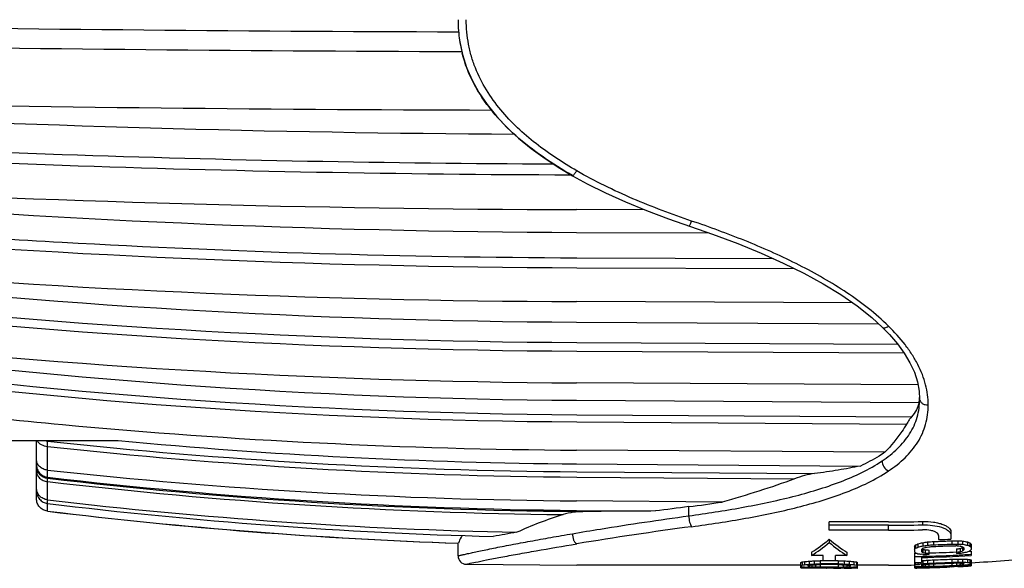
# Model space of a CAD drawing. Units: millimetres. Extents: x 0 to 420, y 0 to 297.
# Drawn here: x 111 to 136, y 200 to 214 of the extents above; entities that cross this region are included whole.
import ezdxf

# ---------------------------------------------------------------- set-up
doc = ezdxf.new("R2010")
doc.units = ezdxf.units.MM
doc.header["$LTSCALE"] = 23.1
doc.layers.get('0').update_dxf_attribs({"linetype": 'CONTINUOUS'})
doc.layers.add('RUNDUNGEN', color=7, linetype='CONTINUOUS')

msp = doc.modelspace()

# ---------------------------------------------------------------- linework, layer by layer
at = {"color": 7, "linetype": 'CONTINUOUS'}
for p, q in [((122.46765, 213.90646), (122.48197, 213.80945)), ((127.22304, 209.499), (125.47997, 209.50355)), ((127.84096, 209.26516), (128.96951, 208.87473)), ((125.47997, 208.91844), (128.8831, 208.90463)), ((132.56106, 207.11093), (125.47997, 207.14057)), ((125.47997, 206.61399), (133.22965, 206.57141)), ((133.33068, 206.47923), (133.33072, 206.4792)), ((134.23764, 205.00659), (125.47997, 205.05567)), ((134.22338, 205.0863), (134.26656, 204.84503)), ((134.26656, 204.84503), (134.28119, 204.6369)), ((125.47997, 204.60785), (134.26596, 204.54884)), ((105.05955, 203.57666), (113.7183, 203.57666)), ((133.38832, 203.27514), (125.47997, 203.32896)), ((125.47997, 202.97711), (132.76141, 202.9212)), ((129.21387, 201.99789), (125.47997, 202.02682)), ((125.47997, 201.78446), (127.5031, 201.76757)), ((131.96115, 201.2731), (131.96115, 201.48695)), ((133.48115, 201.48695), (131.96115, 201.48695)), ((133.48134, 201.4001), (131.96115, 201.4001)), ((133.48134, 201.2731), (131.96115, 201.2731)), ((134.76915, 201.14129), (134.76915, 201.03376)), ((135.08115, 201.23955), (135.08115, 201.04682)), ((122.45086, 200.94268), (122.43656, 200.93958)), ((122.43656, 200.61707), (122.43656, 200.93958)), ((131.96115, 201.04589), (131.96115, 200.9619)), ((134.14515, 200.86134), (134.14515, 200.7221)), ((134.17613, 200.8951), (134.17613, 200.81206)), ((134.23809, 200.92376), (134.23809, 200.84056)), ((134.34729, 200.8677), (134.36201, 200.87143)), ((134.36201, 200.95481), (134.36201, 200.87143)), ((134.36201, 200.87143), (134.40333, 200.87723)), ((134.46528, 200.88607), (134.48592, 200.88904)), ((134.48592, 200.97253), (134.48592, 200.88904)), ((134.64081, 200.9846), (134.71828, 200.98728)), ((134.64081, 200.9846), (134.64081, 200.90106)), ((135.02807, 200.99969), (135.08319, 201.00219)), ((135.08319, 201.00219), (135.1055, 201.00322)), ((135.1055, 201.00322), (135.1055, 200.91963)), ((135.1055, 201.00322), (135.13131, 201.00322)), ((135.22941, 200.87607), (135.20875, 200.87619)), ((135.24489, 200.87455), (135.22941, 200.87607)), ((135.26039, 201.00354), (135.26039, 200.91998)), ((135.26039, 200.91998), (135.28103, 200.91864)), ((135.33267, 200.86424), (135.32235, 200.8671)), ((135.34298, 200.91473), (135.36364, 200.91347)), ((135.36364, 200.91347), (135.3843, 200.91221)), ((135.3843, 200.85016), (135.36364, 200.85575)), ((135.3843, 200.99571), (135.3843, 200.91221)), ((135.3843, 200.91221), (135.42557, 200.90506)), ((135.50822, 200.97447), (135.50822, 200.89113)), ((135.57018, 200.95064), (135.57018, 200.86746)), ((135.60115, 200.91921), (135.60115, 200.77958)), ((131.50692, 200.70821), (131.50692, 200.62628)), ((131.80915, 200.62628), (131.50692, 200.62628)), ((131.80915, 200.48591), (131.80915, 200.62628)), ((132.12115, 200.48591), (132.12115, 200.62628)), ((132.41539, 200.62628), (132.12115, 200.62628)), ((132.41539, 200.70821), (132.41539, 200.62628)), ((134.14515, 200.6815), (134.17637, 200.6821)), ((134.14515, 200.6815), (134.14515, 200.306)), ((134.14515, 200.59976), (134.23963, 200.60164)), ((134.17637, 200.6821), (134.20481, 200.68267)), ((134.36201, 200.65189), (134.32067, 200.65822)), ((134.33103, 200.78251), (134.33103, 200.72609)), ((134.35684, 200.78914), (134.36201, 200.78531)), ((134.37234, 200.81316), (134.36201, 200.80955)), ((134.36201, 200.78531), (134.36201, 200.70296)), ((134.36201, 200.78531), (134.38265, 200.77995)), ((134.36201, 200.70296), (134.38265, 200.69763)), ((134.36305, 200.60449), (134.38798, 200.60511)), ((134.38265, 200.77995), (134.39297, 200.77728)), ((134.41363, 200.772), (134.42396, 200.76938)), ((134.41363, 200.68973), (134.42396, 200.68712)), ((134.43946, 200.83406), (134.42396, 200.83137)), ((134.42396, 200.76938), (134.42396, 200.68712)), ((134.5169, 200.65062), (134.46526, 200.65096)), ((134.5169, 200.76622), (134.5169, 200.65062)), ((135.22941, 200.79432), (135.22941, 200.67858)), ((135.32235, 200.80482), (135.32235, 200.72248)), ((135.35868, 200.64309), (135.38697, 200.6446)), ((135.37399, 200.82219), (135.3843, 200.8257)), ((135.37399, 200.73975), (135.3843, 200.74325)), ((135.3843, 200.8257), (135.3843, 200.74325)), ((135.39557, 200.69462), (135.3843, 200.69202)), ((135.41528, 200.82549), (135.41528, 200.76889)), ((135.54102, 200.73507), (135.5708, 200.73681)), ((135.57018, 200.74788), (135.54954, 200.7389)), ((135.5708, 200.73681), (135.60115, 200.73861)), ((135.60115, 200.73861), (135.60115, 200.62701)), ((122.64811, 200.40175), (125.48115, 200.37666)), ((131.23315, 200.37666), (125.48115, 200.37666)), ((131.23315, 200.31014), (131.23315, 200.44608)), ((131.26413, 200.45875), (131.26413, 200.37828)), ((131.32609, 200.46965), (131.32609, 200.38912)), ((131.41903, 200.34775), (131.41903, 200.36569)), ((131.45001, 200.48123), (131.45001, 200.40064)), ((131.45001, 200.37567), (131.45001, 200.3398)), ((131.51196, 200.38361), (131.51196, 200.33428)), ((131.57392, 200.48729), (131.57392, 200.40665)), ((131.6049, 200.38912), (131.6049, 200.3308)), ((131.72881, 200.49038), (131.72881, 200.40973)), ((131.80915, 200.49038), (131.72881, 200.49038)), ((132.1935, 200.40973), (131.72881, 200.40973)), ((131.72881, 200.39193), (131.72881, 200.32913)), ((132.1935, 200.39193), (131.72881, 200.39193)), ((132.12115, 200.48591), (131.80915, 200.48591)), ((132.1935, 200.49038), (132.12115, 200.49038)), ((132.1935, 200.49038), (132.1935, 200.40973)), ((132.1935, 200.39193), (132.1935, 200.32913)), ((132.31741, 200.38912), (132.31741, 200.3308)), ((132.34839, 200.48729), (132.34839, 200.40665)), ((132.41035, 200.38361), (132.41035, 200.33428)), ((132.4723, 200.48123), (132.4723, 200.40064)), ((132.4723, 200.37567), (132.4723, 200.3398)), ((132.50328, 200.34775), (132.50328, 200.36569)), ((132.59622, 200.46965), (132.59622, 200.38912)), ((132.65818, 200.45875), (132.65818, 200.37828)), ((132.68915, 200.31014), (132.68915, 200.44608)), ((133.48115, 200.37666), (132.68915, 200.37666)), ((134.17613, 200.44593), (134.17613, 200.38798)), ((134.22777, 200.39817), (134.23809, 200.40027)), ((134.23809, 200.44776), (134.23809, 200.40027)), ((134.33103, 200.5741), (134.33103, 200.44984)), ((134.33103, 200.49169), (134.34137, 200.49293)), ((134.33103, 200.37845), (134.33103, 200.36011)), ((134.34137, 200.49293), (134.36201, 200.49544)), ((134.34137, 200.4123), (134.36201, 200.4148)), ((134.35684, 200.35389), (134.36201, 200.3527)), ((134.36201, 200.49544), (134.38266, 200.49697)), ((134.36201, 200.49544), (134.36201, 200.4148)), ((134.36201, 200.4148), (134.38266, 200.41632)), ((134.36201, 200.38938), (134.36201, 200.3527)), ((134.36201, 200.3527), (134.38266, 200.35128)), ((134.38266, 200.41632), (134.40332, 200.41785)), ((134.41364, 200.34924), (134.42396, 200.34859)), ((134.43946, 200.40036), (134.42396, 200.39903)), ((134.42396, 200.39903), (134.42396, 200.34859)), ((134.46527, 200.42256), (134.48592, 200.42416)), ((134.47043, 200.34802), (134.50141, 200.3477)), ((134.48592, 200.50484), (134.48592, 200.42416)), ((134.5169, 200.40719), (134.5169, 200.34755)), ((134.64081, 200.51265), (134.64081, 200.43193)), ((134.64081, 200.41382), (134.64081, 200.34958)), ((134.88864, 200.34891), (134.88864, 200.33109)), ((135.01256, 200.35393), (135.01256, 200.33955)), ((135.1055, 200.53063), (135.1055, 200.44987)), ((135.1055, 200.43174), (135.1055, 200.36742)), ((135.13647, 200.35796), (135.13647, 200.34595)), ((135.15713, 200.3469), (135.21909, 200.34981)), ((135.22941, 200.43466), (135.20876, 200.43414)), ((135.21909, 200.34981), (135.26039, 200.35181)), ((135.22941, 200.43466), (135.22941, 200.37491)), ((135.2449, 200.43446), (135.22941, 200.43466)), ((135.26039, 200.53481), (135.26039, 200.45406)), ((135.26039, 200.45406), (135.28104, 200.45405)), ((135.28105, 200.36821), (135.26039, 200.36669)), ((135.26039, 200.36669), (135.26039, 200.35181)), ((135.26039, 200.35181), (135.3017, 200.35353)), ((135.27588, 200.37895), (135.30686, 200.3817)), ((135.3017, 200.35353), (135.36365, 200.35621)), ((135.30686, 200.3817), (135.32235, 200.38309)), ((135.32235, 200.43366), (135.32235, 200.38309)), ((135.33267, 200.43281), (135.32235, 200.43366)), ((135.33267, 200.3492), (135.32235, 200.34901)), ((135.34299, 200.45412), (135.36365, 200.45418)), ((135.36366, 200.37446), (135.34301, 200.37287)), ((135.36365, 200.45418), (135.3843, 200.45425)), ((135.3843, 200.42876), (135.36365, 200.43034)), ((135.36365, 200.35621), (135.3843, 200.35713)), ((135.3843, 200.35031), (135.36365, 200.34983)), ((135.3843, 200.37606), (135.36366, 200.37446)), ((135.37398, 200.39046), (135.3843, 200.39198)), ((135.3843, 200.53498), (135.3843, 200.45425)), ((135.3843, 200.45425), (135.4256, 200.45246)), ((135.3843, 200.42876), (135.3843, 200.39198)), ((135.38974, 200.37662), (135.3843, 200.37606)), ((135.3843, 200.37606), (135.3843, 200.35713)), ((135.3843, 200.35713), (135.42561, 200.35809)), ((135.38947, 200.35031), (135.3843, 200.35031)), ((135.40497, 200.37821), (135.38974, 200.37662)), ((135.41012, 200.40011), (135.41528, 200.40179)), ((135.41012, 200.34818), (135.41528, 200.34854)), ((135.41528, 200.42019), (135.41528, 200.40179)), ((135.41528, 200.35044), (135.41528, 200.34854)), ((135.42561, 200.35809), (135.46691, 200.35918)), ((135.46691, 200.35918), (135.48757, 200.35977)), ((135.48757, 200.35977), (135.50822, 200.36039)), ((135.50822, 200.52992), (135.50822, 200.44924)), ((135.50822, 200.38943), (135.50822, 200.36039)), ((135.57018, 200.40028), (135.54953, 200.39658)), ((135.55985, 200.36094), (135.57018, 200.36112)), ((135.57018, 200.52232), (135.57018, 200.4417)), ((135.57534, 200.4022), (135.57018, 200.40028)), ((135.57018, 200.40028), (135.57018, 200.36112)), ((135.59599, 200.36081), (135.60115, 200.36081)), ((135.60115, 200.51117), (135.60115, 200.36081)), ((132.68915, 200.31014), (131.23315, 200.31014)), ((131.88371, 200.30452), (131.23315, 200.30452)), ((131.72881, 200.31998), (131.57392, 200.3214)), ((131.72881, 200.32913), (131.6049, 200.3308)), ((132.1935, 200.32913), (131.72881, 200.32913)), ((132.1935, 200.31998), (131.72881, 200.31998)), ((131.88371, 200.2967), (131.88371, 200.30452)), ((132.07353, 200.29666), (131.89228, 200.29666)), ((132.06958, 200.29666), (132.06958, 200.30452)), ((132.53426, 200.30452), (132.06958, 200.30452)), ((132.10056, 200.30452), (132.10056, 200.2968)), ((132.16252, 200.30452), (132.16252, 200.29711)), ((132.1935, 200.32913), (132.31741, 200.3308)), ((132.1935, 200.31998), (132.34839, 200.3214)), ((132.25545, 200.30452), (132.25545, 200.29732)), ((132.34839, 200.29732), (132.25545, 200.29732)), ((132.34839, 200.30452), (132.34839, 200.29732)), ((132.34839, 200.29732), (132.44132, 200.29711)), ((132.44132, 200.30452), (132.44132, 200.29711)), ((132.50328, 200.30452), (132.50328, 200.2968)), ((132.68059, 200.29666), (132.53031, 200.29666)), ((132.53426, 200.29666), (132.53426, 200.30452)), ((132.68915, 200.2967), (132.68915, 200.30471)), ((134.17097, 200.30903), (134.17613, 200.30973)), ((134.17613, 200.34673), (134.17613, 200.30973)), ((134.17613, 200.30973), (134.19163, 200.31065)), ((134.27939, 200.33926), (134.23809, 200.34066)), ((134.25358, 200.31471), (134.26907, 200.31582)), ((134.26907, 200.34066), (134.26907, 200.31582)), ((134.32069, 200.33798), (134.27939, 200.33926)), ((134.36201, 200.33683), (134.32069, 200.33798)), ((134.33619, 200.31035), (134.33103, 200.30987)), ((134.33103, 200.30987), (134.33103, 200.30702)), ((134.34652, 200.31904), (134.37234, 200.32017)), ((134.35684, 200.30723), (134.36201, 200.30733)), ((134.38266, 200.33681), (134.36201, 200.33683)), ((134.3775, 200.31377), (134.36201, 200.31304)), ((134.36201, 200.30733), (134.37286, 200.30759)), ((134.37234, 200.32017), (134.39815, 200.32133)), ((134.37286, 200.30759), (134.38266, 200.30784)), ((134.40331, 200.33681), (134.38266, 200.33681)), ((134.39815, 200.32133), (134.42396, 200.32252)), ((134.41364, 200.3087), (134.42396, 200.30901)), ((134.42396, 200.33683), (134.42396, 200.32252)), ((134.42396, 200.31768), (134.42396, 200.30901)), ((134.43946, 200.31686), (134.42666, 200.3162)), ((134.45494, 200.31768), (134.43946, 200.31686)), ((134.47043, 200.31823), (134.45494, 200.31768)), ((134.48592, 200.33698), (134.46527, 200.33692)), ((134.54788, 200.33816), (134.48592, 200.33698)), ((134.50141, 200.3477), (134.5169, 200.34755)), ((134.50141, 200.31133), (134.5169, 200.31183)), ((134.5169, 200.34755), (134.53755, 200.34786)), ((134.5169, 200.31995), (134.5169, 200.31183)), ((134.5169, 200.31183), (134.53239, 200.31227)), ((134.52723, 200.32626), (134.54788, 200.32704)), ((134.53239, 200.31227), (134.59435, 200.31412)), ((134.54788, 200.33816), (134.54788, 200.32704)), ((134.59435, 200.31412), (134.60984, 200.31459)), ((134.60984, 200.34013), (134.60984, 200.31459)), ((134.68728, 200.31683), (134.70277, 200.31731)), ((134.70277, 200.34218), (134.70277, 200.31731)), ((134.75387, 200.31893), (134.76473, 200.31932)), ((134.76473, 200.34432), (134.76473, 200.31932)), ((134.76473, 200.31932), (134.77168, 200.3196)), ((134.79054, 200.32054), (134.79571, 200.32085)), ((134.79571, 200.34541), (134.79571, 200.32274)), ((134.82669, 200.34657), (134.82669, 200.32597)), ((134.82669, 200.32597), (134.84734, 200.32759)), ((134.95576, 200.32656), (134.95354, 200.32647)), ((134.96093, 200.3268), (134.95576, 200.32656)), ((134.98158, 200.32994), (134.98158, 200.32804)), ((135.02289, 200.33347), (135.01256, 200.33274)), ((135.07452, 200.3373), (135.05387, 200.33573)), ((135.09001, 200.3381), (135.07452, 200.3373)), ((135.11582, 200.34485), (135.13647, 200.34595)), ((135.13647, 200.34595), (135.15713, 200.3469)), ((135.26039, 200.3464), (135.2449, 200.34576)), ((135.26039, 200.34755), (135.26039, 200.34024)), ((135.26039, 200.34024), (135.28104, 200.34124)), ((135.28104, 200.34124), (135.31202, 200.34277)), ((135.31202, 200.34277), (135.32235, 200.34329)), ((135.32235, 200.34329), (135.33704, 200.34403)), ((135.37398, 200.34597), (135.3843, 200.34652)), ((135.3843, 200.34652), (135.38947, 200.34683)), ((135.38947, 200.34683), (135.39411, 200.34712))]:
    msp.add_line(p, q, dxfattribs=at)
at = {"color": 9, "linetype": 'CONTINUOUS'}
for p, q in [((125.48199, 208.26633), (130.52902, 208.24557)), ((125.48199, 208.01068), (131.07356, 207.98768)), ((125.48199, 206.09356), (133.72096, 206.04795)), ((125.48199, 205.86948), (133.88456, 205.82296)), ((125.48199, 204.2391), (134.06996, 204.18117)), ((125.48199, 204.0552), (133.94433, 203.99812)), ((125.48199, 202.77422), (131.58333, 202.72726)), ((125.48199, 202.63758), (131.07407, 202.59454)), ((128.35875, 201.64293), (128.35875, 201.87923)), ((125.48199, 201.75522), (125.64238, 201.75388)), ((133.48134, 201.2731), (133.48134, 201.4001)), ((134.35315, 201.49833), (134.35315, 201.41144))]:
    msp.add_line(p, q, dxfattribs=at)
at = {"color": 7, "linetype": 'CONTINUOUS'}
for points in [[(122.48197, 213.80945), (122.55148, 213.48073), (122.65658, 213.15227), (122.79676, 212.82827), (122.97134, 212.51037), (123.17985, 212.20089)], [(123.17985, 212.20089), (123.42004, 211.90169), (123.69003, 211.61273)], [(123.69003, 211.61273), (123.98915, 211.33472), (124.31593, 211.06815), (124.66831, 210.81207), (125.04585, 210.56549), (125.37463, 210.37019)], [(125.37463, 210.37019), (125.74805, 210.16684), (126.22253, 209.9312), (126.72981, 209.70205), (127.26947, 209.47989), (127.84096, 209.26516)], [(128.96951, 208.87473), (129.61219, 208.63379), (130.21552, 208.38642), (130.78166, 208.13207), (131.31085, 207.87031), (131.80278, 207.59974), (132.25788, 207.32028), (132.67505, 207.03222)], [(132.67505, 207.03222), (133.05187, 206.73361), (133.33068, 206.47923)], [(133.33072, 206.4792), (133.50775, 206.29768), (133.71115, 206.06143), (133.88698, 205.81964)], [(133.88698, 205.81964), (134.03323, 205.57427), (134.14659, 205.32954), (134.22338, 205.0863)]]:
    msp.add_lwpolyline(points, dxfattribs=at)
for centre, radius, start, end in [((125.985, 214.377), 3.54864, 180.005458, 182.855553), ((126.59823, 1542.74273), 1328.68332, 269.07806416, 269.8211477), ((125.9944, 214.3774), 3.55805, 182.854414, 183.454273), ((125.99476, 214.37739), 3.55841, 183.453811, 187.6045), ((125.96887, 214.37389), 3.53229, 187.603719, 191.449394), ((126.49998, 1476.29276), 1262.73989, 269.03525115, 269.81998055), ((125.87774, 214.3551), 3.43924, 191.443971, 194.03159), ((126.16782, 1297.6702), 1085.61609, 268.89434049, 269.84836373), ((126.4458, 629.21297), 417.7812, 267.087714, 269.6475561), ((127.17173, 215.17122), 4.97492, 219.05043, 219.304544), ((126.42244, 604.38761), 394.88519, 266.9220926, 269.8632527), ((126.45296, 463.47492), 254.55834, 265.2152439, 269.7809997), ((126.44633, 453.90948), 246.77081, 265.0654235, 269.7756274), ((126.4651, 395.22501), 188.61359, 263.5324436, 269.7007414), ((126.49767, 390.51084), 185.45797, 263.4117861, 269.6855878), ((126.48354, 359.38755), 154.78296, 262.1037716, 269.628508), ((126.34111, 354.78144), 151.44846, 261.9831876, 264.6771025), ((132.6275, 204.77191), 1.65358, 352.247072, 356.769834), ((126.52086, 356.8984), 153.57297, 264.6836012, 269.6116569), ((126.52108, 339.06887), 136.09573, 264.602098, 269.5616912), ((142.10664, 93.19495), 109.55034, 97.2092711, 97.6605816), ((124.16686, 235.22778), 33.61097, 277.164471, 278.636181), ((126.52682, 320.86985), 120, 262.9990618, 268.0466644), ((125.6605, 199.91833), 1.83565, 90.565428, 95.576355), ((129.87759, -247.40504), 449.17889, 90.3028841, 90.5402374), ((133.48115, 234.90679), 33.41984, 270.000001, 271.495148), ((133.48115, 234.92773), 33.52763, 270.000324, 271.490341), ((135.18566, 135.54782), 66.62811, 99.7095227, 100.2456155), ((133.48115, 235.12919), 33.85609, 270.000318, 271.475882), ((132.25784, 202.62416), 2.58254, 316.953363, 317.96995), ((131.73008, 206.2634), 5.89931, 294.496246, 295.159279), ((130.92916, 214.39172), 13.86849, 283.803538, 284.331305), ((130.93238, 214.37444), 13.93176, 283.725991, 284.188728), ((130.92269, 225.45339), 24.73882, 277.991431, 278.281339), ((130.92864, 225.46411), 24.83119, 278.043936, 278.188325), ((132.03415, 233.42222), 32.54218, 274.320825, 274.594368), ((132.03864, 233.43737), 32.6402, 274.299921, 274.572635), ((131.82695, 232.38483), 31.65164, 274.875223, 275.100386), ((133.48143, 235.73945), 34.85768, 271.906044, 272.670458), ((133.4814, 235.80755), 34.96826, 271.90005, 272.662043), ((133.4814, 235.72933), 34.76406, 272.038973, 272.29447), ((133.48154, 235.53318), 34.52343, 272.137439, 272.655696), ((133.4815, 235.72687), 34.7616, 272.29447, 272.549975), ((135.10945, 233.77717), 32.85754, 269.993105, 270.263204), ((135.41352, 232.75723), 31.88169, 269.446434, 269.63201), ((135.11485, 233.7682), 32.76498, 270.028782, 270.254508), ((137.24832, 221.31529), 20.53869, 264.402218, 264.619287), ((136.89247, 225.839), 24.88903, 266.240159, 266.525987), ((136.8838, 225.84621), 24.97904, 266.321116, 266.463502), ((137.51346, 208.7566), 8.18811, 254.55358, 254.778322), ((137.74923, 214.42144), 13.63243, 260.009882, 260.538281), ((137.74362, 214.40444), 13.69696, 260.256486, 260.607076), ((137.52315, 206.12104), 5.52694, 248.619179, 249.307339), ((137.51906, 206.06191), 5.54801, 248.74964, 249.434595), ((137.23812, 202.5634), 2.32014, 224.036168, 225.126083), ((137.22831, 202.48099), 2.31363, 224.218906, 225.308369), ((122.65192, 200.61707), 0.21536, 180.000065, 268.985217), ((132.26872, 202.5418), 2.57492, 316.780447, 317.7967), ((135.61901, 202.25818), 2.1288, 226.184275, 227.328887), ((131.73393, 206.20412), 5.91934, 294.36706, 295.027155), ((136.02359, 205.86948), 5.49631, 250.358905, 251.043233), ((136.44498, 214.37409), 13.8794, 260.850864, 261.195991), ((133.48118, 236.20481), 35.61124, 271.220382, 271.419016), ((132.44143, 202.97822), 2.89685, 310.71481, 311.528176), ((135.82217, 202.69142), 2.46699, 232.811539, 233.709368), ((133.48119, 236.25021), 35.68622, 271.364577, 273.405698), ((135.82031, 202.7591), 2.45407, 233.107351, 233.391649), ((134.71253, 234.04519), 33.39514, 269.39859, 269.575753), ((131.55527, 208.88005), 8.54463, 289.249928, 289.616993), ((136.42586, 208.64772), 8.20845, 255.586641, 255.80982), ((133.48119, 236.20433), 35.61076, 271.459144, 271.668588), ((136.42833, 208.68899), 8.16931, 255.57298, 255.722532), ((135.48758, 230.75672), 30.0062, 267.968642, 268.146203), ((135.48164, 230.76669), 30.09816, 267.986166, 268.163183), ((130.91627, 221.06442), 20.53486, 279.879205, 280.098589), ((133.48127, 236.19608), 35.52078, 271.668872, 272.817756), ((133.48127, 236.20162), 35.60805, 271.668588, 272.817351), ((131.93083, 230.41132), 29.80013, 276.355108, 276.53493), ((131.93491, 230.42508), 29.89513, 276.326962, 276.506203), ((132.43469, 233.78335), 33.22253, 274.825494, 275.093628), ((133.48144, 236.19774), 35.60416, 272.81738, 273.022339), ((132.64305, 208.85697), 8.48621, 288.404482, 288.772323), ((132.64475, 208.81389), 8.52293, 288.310354, 288.676406), ((137.02538, 202.87935), 2.60975, 231.036426, 231.905831), ((133.66195, 202.92582), 2.71606, 309.355846, 309.766665), ((133.65491, 202.86417), 2.73663, 309.193694, 310.035644), ((133.48159, 236.19498), 35.6014, 273.067925, 273.413181), ((132.21899, 214.40359), 14.07218, 283.046068, 283.517345), ((133.2415, 206.07366), 5.81263, 292.952267, 293.395322), ((133.88523, 202.42536), 2.3776, 315.127352, 316.195523), ((133.48115, 236.67666), 36.3, 270, 271.047716), ((133.48116, 236.44924), 36.00943, 271.056557, 271.35237), ((133.70816, 201.42574), 1.13839, 292.573547, 294.272807), ((134.45813, 201.3214), 1.01465, 252.033738, 253.863576), ((133.2073, 205.43733), 5.14145, 280.86151, 281.448016), ((132.66192, 214.37419), 14.06254, 276.435383, 276.85901), ((133.80904, 201.90731), 1.61551, 288.851182, 290.016272), ((134.69258, 201.80259), 1.4871, 255.928765, 256.951885), ((133.14744, 208.38925), 8.09155, 278.632868, 279.076878), ((132.4785, 226.14401), 25.71763, 274.246139, 274.476851), ((134.92088, 208.3028), 7.96972, 266.127627, 266.350828), ((132.48089, 226.1495), 25.80336, 274.272664, 274.410627), ((134.70749, 221.63107), 21.28437, 269.236742, 269.361833), ((132.61803, 221.52129), 21.19932, 274.928868, 275.138985), ((132.86337, 234.25951), 33.79364, 272.752021, 273.014971), ((132.86536, 234.26471), 33.87933, 272.741699, 273.00398), ((132.82419, 233.18084), 32.81734, 272.956606, 273.173259), ((134.0383, 233.38033), 33.03625, 270.865902, 271.045019), ((133.4812, 236.48802), 35.99406, 271.846214, 272.586458), ((133.48119, 236.49019), 36.0769, 271.841975, 272.580517), ((133.48119, 236.51916), 36.12396, 271.839588, 272.577166), ((133.48116, 236.62195), 36.2909, 271.83117, 272.56535), ((133.48116, 236.6368), 36.31519, 271.829936, 272.563624), ((134.26826, 234.41268), 33.89239, 271.415509, 271.677455), ((134.26568, 234.41621), 33.97672, 271.416353, 271.67765), ((134.39277, 233.33999), 32.91596, 271.240708, 271.420501), ((133.17802, 233.28704), 32.976, 273.3509, 273.566595), ((133.2612, 234.42528), 34.1172, 273.098781, 273.35932), ((133.4092, 221.58478), 21.28783, 274.905047, 275.030604), ((135.50369, 221.63917), 21.20629, 269.300777, 269.510041), ((135.28634, 226.32544), 25.79064, 269.942345, 270.217631), ((133.98623, 231.25559), 30.93545, 272.360553, 272.475408), ((135.28179, 226.32799), 25.87394, 269.998333, 270.13553), ((133.36498, 226.2749), 25.97745, 274.22992, 274.366965), ((134.20653, 208.38134), 8.07571, 277.941954, 278.312009), ((135.97964, 208.35317), 7.94674, 265.330203, 265.554257), ((135.18639, 208.29734), 7.94949, 271.054374, 271.2777), ((136.01369, 214.42422), 13.90349, 267.40542, 267.916496), ((135.80422, 201.88583), 1.51637, 253.923586, 255.138132), ((134.92724, 201.88789), 1.56418, 286.990115, 287.981625), ((135.39046, 202.72498), 2.37467, 269.976072, 270.598959), ((135.24458, 202.73126), 2.38883, 273.58871, 273.973623), ((133.93302, 214.40556), 14.10437, 275.990369, 276.412278), ((133.48115, 236.67666), 36.38, 273.047741, 273.272593), ((136.01027, 214.40613), 13.96591, 267.600638, 267.939851), ((136.14401, 205.45537), 4.96632, 262.64477, 263.36493), ((136.14264, 205.40034), 4.99158, 262.698053, 263.414489), ((134.65998, 205.41394), 5.09561, 279.582365, 280.05378), ((135.48063, 205.29884), 4.93854, 270.320032, 270.919084), ((135.94132, 201.50444), 1.04991, 249.298598, 251.095509), ((135.9406, 201.42817), 1.05373, 249.418564, 251.207658), ((135.5994, 201.73502), 1.37421, 268.781564, 269.857997), ((135.19564, 201.41956), 1.08591, 290.466455, 291.927342), ((133.48115, 236.67666), 36.3, 273.347062, 276.072403), ((134.05176, 201.21366), 0.91245, 275.874555, 277.506808), ((133.48115, 236.67666), 36.38, 271.089977, 271.33872), ((134.69368, 205.31359), 4.99376, 264.051236, 264.765507), ((133.78114, 207.05168), 6.75351, 273.484674, 273.74804), ((133.78092, 207.05495), 6.75679, 273.748042, 274.011314), ((133.34539, 223.43626), 23.13889, 272.287799, 272.479758), ((134.33253, 201.68603), 1.37901, 269.9376, 271.010253), ((134.20407, 201.70355), 1.39945, 275.417484, 276.480133), ((133.48115, 236.67666), 36.38, 271.387606, 271.404515), ((133.70715, 214.37601), 14.07821, 272.729244, 272.929559), ((134.17758, 208.27237), 7.96717, 271.474994, 271.697861), ((134.39147, 226.34629), 26.00947, 270.026087, 270.162574), ((133.2817, 233.35442), 33.05164, 271.980537, 272.159665), ((133.82333, 221.64314), 21.34258, 271.612646, 271.820654), ((133.35583, 231.1985), 30.90038, 272.067154, 272.210855), ((133.86896, 234.49587), 34.16446, 271.138653, 271.294548), ((134.0336, 221.65001), 21.3432, 271.547095, 271.755089), ((134.4752, 208.27973), 7.96568, 271.637113, 272.004851), ((133.48115, 236.67666), 36.38, 272.004843, 272.021954), ((134.71202, 201.70081), 1.3825, 272.473338, 273.256256), ((134.66605, 201.7151), 1.39839, 275.3202, 276.596404), ((133.48115, 236.67666), 36.38, 272.070912, 272.31953), ((134.44714, 205.29831), 4.9868, 274.603015, 275.079255), ((133.99162, 214.38887), 14.08637, 273.65108, 274.156272), ((134.91716, 201.22389), 0.89816, 272.792896, 274.112771), ((134.78035, 202.7249), 2.4034, 274.80274, 275.544281), ((133.36882, 233.35301), 33.05436, 272.850403, 273.029636), ((134.45769, 208.30437), 7.99091, 274.055899, 274.278616), ((133.49077, 231.19976), 30.90307, 272.966381, 273.11017), ((133.48115, 236.67666), 36.38, 272.924147, 272.999013), ((134.61895, 214.40213), 14.07643, 272.924148, 273.074712)]:
    msp.add_arc(centre, radius, start, end, dxfattribs=at)
at = {"color": 9, "linetype": 'CONTINUOUS'}
for centre, radius, start, end in [((126.13661, 609.82753), 399.1486, 266.996086, 268.0106241), ((126.13668, 609.55176), 399.15022, 266.9960885, 268.010642), ((126.48552, 619.63896), 408.96622, 268.0094887, 269.7744062), ((126.48863, 619.47265), 409.07735, 268.0096131, 269.8375188), ((126.19577, 455.30229), 247.02939, 265.128929, 266.7708241), ((126.42776, 458.18701), 250.17811, 265.1370607, 269.7833975), ((126.49523, 460.50546), 252.24117, 266.7694859, 269.7698435), ((126.45077, 392.64757), 186.55653, 263.4652501, 269.7024633), ((126.45077, 392.42349), 186.55653, 263.4652501, 269.7024633), ((129.50973, 202.50793), 5.63981, 45.236843, 46.109317), ((126.47567, 357.92295), 153.68706, 262.0500642, 269.6295443), ((126.47567, 357.73905), 153.68706, 262.0500642, 269.6295443), ((140.68019, 109.21309), 92.96257, 97.5713302, 99.4098896)]:
    msp.add_arc(centre, radius, start, end, dxfattribs=at)
at = {"color": 7, "linetype": 'CONTINUOUS'}
for centre, major_axis, ratio, start_param, end_param in [((130.40454, 214.37666), (0, 14), 0.36397023, -2.9235287, -2.83114735), ((130.40454, 214.37666), (0, 14.08), 0.36397023, -2.92478755, -2.83296965), ((133.51777, 214.37666), (0, 14), 0.36397023, -3.45203796, -3.3596566), ((133.51777, 214.37666), (0, 14.08), 0.36397023, -3.45021566, -3.35839776), ((130.87763, 214.37666), (0, 14), 0.25531913, -3.04196428, -3.03325052), ((130.87763, 214.37666), (0, 14.08), 0.25531913, -3.04253222, -3.0338685), ((130.29786, 214.37666), (0, 14), 0.6382978, -3.03325052, -3.02627359), ((130.29786, 214.37666), (0, 14.08), 0.6382978, -3.0338685, -3.02693171), ((129.26963, 214.37666), (17.87234, 0), 0.78333331, -1.45547726, -1.44849469), ((129.26963, 214.37666), (17.97447, 0), 0.78333331, -1.45613538, -1.44919304), ((130.97462, 214.37666), (0, 14.08), 0.31914886, -3.04253222, -3.03560187), ((127.08926, 214.37666), (35.74468, 0), 0.39166664, -1.44849469, -1.44500118), ((127.08926, 214.37666), (35.94894, 0), 0.39166664, 4.83399226, 4.83746562), ((130.1823, 214.37666), (0, 14.08), 0.85106403, 3.24758344, 3.25278453), ((128.52022, 214.37666), (26.9617, 0), 0.52222235, 4.82358086, 4.82704993), ((120.36228, 214.37666), (89.36169, 0), 0.15666669, -1.44500118, -1.44325385), ((120.36228, 214.37666), (89.87233, 0), 0.15666669, -1.44571969, -1.44398244), ((123.37907, 214.37666), (71.89788, 0), 0.19583331, 4.82704993, 4.82878498), ((143.56004, 214.37666), (89.36174, 0), 0.1566666, -1.69833881, -1.69659147), ((143.56004, 214.37666), (89.87238, 0), 0.1566666, -1.69761021, -1.69587297), ((140.54324, 214.37666), (71.89788, 0), 0.19583331, -1.68719232, -1.68545727), ((135.4021, 214.37666), (26.96172, 0), 0.52222186, -1.68545727, -1.6819882), ((136.83305, 214.37666), (35.74468, 0), 0.39166671, -1.69659147, -1.69309796), ((136.83305, 214.37666), (35.94893, 0), 0.39166671, -1.69587297, -1.69239961), ((133.74001, 214.37666), (0, 14.08), 0.85106373, -3.25278453, -3.24758344), ((134.65267, 214.37666), (17.87234, 0), 0.78333338, -1.69309796, -1.68611539), ((134.65267, 214.37666), (17.97447, 0), 0.78333338, -1.69239961, -1.68545727), ((132.94769, 214.37666), (0, 14.08), 0.31914886, -3.24758344, -3.24065309), ((133.62445, 214.37666), (0, 14), 0.63829772, -3.25691172, -3.24993479), ((133.62445, 214.37666), (0, 14.08), 0.63829772, -3.2562536, -3.24931681), ((133.04468, 214.37666), (0, 14), 0.25531911, -3.24993479, -3.24122102), ((133.04468, 214.37666), (0, 14.08), 0.25531911, -3.24931681, -3.24065309), ((131.53912, 214.37666), (0, 14.08), 0.25531909, -3.22680637, -3.21816065), ((131.9516, 214.37666), (0, 14.08), 0.63829803, -3.21816065, -3.21124823), ((132.5771, 214.37666), (17.97447, 0), 0.78333317, -1.6404519, -1.63354282), ((131.80148, 214.37666), (0, 14.08), 0.31914897, -3.22680637, -3.21988931), ((132.38727, 214.37666), (0, 14.08), 0.85106403, -3.21988931, -3.214704), ((133.70419, 214.37666), (35.94892, 0), 0.39166683, -1.63354282, -1.63008941), ((133.48141, 214.37666), (26.96169, 0), 0.52222253, -1.64390767, -1.6404519), ((131.89228, 214.37666), (0, 14.08), 0.25531922, -3.14397601, -3.14159265), ((132.07353, 214.37666), (0, 14.08), 0.42553186, -3.14159265, -3.13708205), ((132.01948, 214.37666), (17.97448, 0), 0.78333268, -1.56628572, -1.56283869), ((131.73342, 214.37666), (53.92329, 0), 0.26111164, -1.56283869, -1.56111513), ((130.44089, 214.37666), (26.96171, 0), 0.52222205, 4.78204455, 4.78550033), ((130.21812, 214.37666), (35.94891, 0), 0.3916669, 4.77168207, 4.77513547), ((131.53503, 214.37666), (0, 14.08), 0.85106373, 3.214704, 3.21988931), ((132.58436, 214.37666), (17.97448, 0), 0.78333268, 4.70443134, 4.70787837), ((132.12083, 214.37666), (0, 14.08), 0.31914897, 3.21988931, 3.22680637), ((131.34521, 214.37666), (17.97447, 0), 0.78333324, 4.77513547, 4.78204455), ((132.53031, 214.37666), (0, 14.08), 0.42553186, 3.13708205, 3.14159265), ((131.97071, 214.37666), (0, 14.08), 0.63829795, -3.07193708, -3.06502466), ((132.38319, 214.37666), (0, 14.08), 0.25531907, -3.06502466, -3.05637894), ((132.68059, 214.37666), (0, 14.08), 0.25531922, 3.14159265, 3.14397601)]:
    msp.add_ellipse(centre, major_axis=major_axis, ratio=ratio, start_param=start_param, end_param=end_param, dxfattribs=at)
at = {"color": 9, "linetype": 'CONTINUOUS'}
for points, knots in [([(125.48115, 210.49769), (125.29999, 210.60229), (124.94383, 210.82261), (124.43312, 211.18871), (123.95392, 211.59652), (123.5216, 212.0552), (123.14959, 212.56601), (122.91187, 213.03799), (122.77401, 213.4367), (122.67728, 213.84801), (122.64802, 214.1656), (122.648, 214.37667)], [0, 0, 0, 0, 0.12454534, 0.24913552, 0.37379726, 0.4985754, 0.62354428, 0.74874786, 0.81151075, 0.87433842, 1, 1, 1, 1]), ([(125.41978, 210.40834), (125.42462, 210.41441), (125.44646, 210.44323), (125.46626, 210.47353), (125.48115, 210.49769)], [0, 0, 0, 0, 0.21478085, 1, 1, 1, 1]), ([(128.43072, 209.20956), (127.92161, 209.38178), (127.16578, 209.66497), (126.18861, 210.11228), (125.71351, 210.36339), (125.48115, 210.49769)], [0, 0, 0, 0, 0.50025816, 0.75019715, 1, 1, 1, 1]), ([(125.37464, 210.37022), (125.37656, 210.36912), (125.38358, 210.37081), (125.39892, 210.38339), (125.41102, 210.39734), (125.41978, 210.40834)], [0, 0, 0, 0, 0.1088946, 0.30643695, 1, 1, 1, 1]), ([(128.36335, 209.08449), (128.36485, 209.08398), (128.36949, 209.08592), (128.37871, 209.09641), (128.39306, 209.12054), (128.41168, 209.16007), (128.42458, 209.19163), (128.4314, 209.20932)], [0, 0, 0, 0, 0.03283333, 0.09061396, 0.29441266, 0.60667739, 1, 1, 1, 1]), ([(133.41972, 206.57233), (133.09092, 206.88866), (132.53457, 207.30791), (131.74028, 207.78981), (131.10998, 208.12324), (130.45958, 208.42862), (129.57108, 208.80522), (128.88936, 209.05408), (128.43072, 209.20956)], [0, 0, 0, 0, 0.24089473, 0.36503856, 0.49059121, 0.61711611, 0.74431193, 1, 1, 1, 1]), ([(133.33072, 206.4792), (133.33735, 206.47272), (133.35828, 206.46402), (133.39514, 206.46814), (133.43762, 206.48445), (133.46629, 206.5019), (133.48115, 206.51232)], [0, 0, 0, 0, 0.17007747, 0.38737845, 0.66699943, 1, 1, 1, 1]), ([(134.50263, 204.48806), (134.49853, 204.66293), (134.46545, 204.93061), (134.35528, 205.27653), (134.23457, 205.53654), (134.0846, 205.79228), (133.84516, 206.12964), (133.6325, 206.36313), (133.48115, 206.51232)], [0, 0, 0, 0, 0.22557071, 0.34409443, 0.46707942, 0.59443123, 0.72593964, 1, 1, 1, 1]), ([(133.31684, 203.05179), (133.45864, 203.14715), (133.7224, 203.35337), (133.98905, 203.67225), (134.14215, 203.95262), (134.24943, 204.24731), (134.28115, 204.48322), (134.28115, 204.63955)], [0, 0, 0, 0, 0.264695, 0.51561474, 0.63742049, 0.7578429, 1, 1, 1, 1]), ([(133.48115, 202.79427), (133.6321, 202.8953), (133.91254, 203.11449), (134.19488, 203.45459), (134.35625, 203.75375), (134.46937, 204.06879), (134.50285, 204.32085), (134.50263, 204.48806)], [0, 0, 0, 0, 0.26415383, 0.51452687, 0.63625286, 0.75682458, 1, 1, 1, 1]), ([(134.28119, 204.6369), (134.2817, 204.61658), (134.29607, 204.57323), (134.34812, 204.52468), (134.42012, 204.49467), (134.4746, 204.48903), (134.50254, 204.48991)], [0, 0, 0, 0, 0.20933789, 0.44459626, 0.71215529, 1, 1, 1, 1]), ([(128.35875, 201.64293), (128.81194, 201.70506), (129.70515, 201.84344), (131.01018, 202.11537), (132.22983, 202.47887), (132.98681, 202.82983), (133.31684, 203.05179)], [0, 0, 0, 0, 0.26449451, 0.52254011, 0.77002477, 1, 1, 1, 1]), ([(133.31684, 203.05179), (133.31652, 202.99949), (133.35501, 202.89522), (133.43331, 202.81703), (133.48115, 202.79426)], [0, 0, 0, 0, 0.49673657, 1, 1, 1, 1]), ([(128.4314, 201.36518), (128.89425, 201.42736), (129.80591, 201.56622), (131.13662, 201.84106), (132.37778, 202.21045), (133.1463, 202.56871), (133.48115, 202.79427)], [0, 0, 0, 0, 0.26517692, 0.52351767, 0.77074977, 1, 1, 1, 1]), ([(125.3714, 201.18542), (125.61132, 201.22665), (126.60514, 201.39173), (127.60186, 201.53909), (128.35875, 201.64293)], [0, 0, 0, 0, 0.24164415, 1, 1, 1, 1]), ([(128.35875, 201.64293), (128.35847, 201.58753), (128.36863, 201.50724), (128.39877, 201.41519), (128.41921, 201.37774), (128.4314, 201.36518)], [0, 0, 0, 0, 0.57075988, 0.81972026, 1, 1, 1, 1]), ([(122.43656, 200.61707), (122.43763, 200.61781), (122.44077, 200.61782), (122.44566, 200.61939), (122.45582, 200.62162), (122.47302, 200.62593), (122.49939, 200.63216), (122.53325, 200.64023), (122.59361, 200.65427), (122.68723, 200.67514), (122.81973, 200.70413), (122.97707, 200.73771), (123.15653, 200.77488), (123.3552, 200.81498), (123.57026, 200.85757), (123.88331, 200.91823), (124.30069, 200.99596), (124.82606, 201.09056), (125.18684, 201.15369), (125.3714, 201.18542)], [0, 0, 0, 0, 0.00130507, 0.00293292, 0.00520842, 0.01169527, 0.02075541, 0.03238478, 0.04662231, 0.0829401, 0.12862668, 0.18272017, 0.24437558, 0.31252521, 0.38609009, 0.46435228, 0.63249148, 0.81209045, 1, 1, 1, 1]), ([(125.3714, 201.18542), (125.37106, 201.13017), (125.38618, 201.04944), (125.43251, 200.96315), (125.46443, 200.93258), (125.48115, 200.92476)], [0, 0, 0, 0, 0.565905, 0.81088214, 1, 1, 1, 1]), ([(122.64811, 200.40175), (122.66763, 200.40581), (122.74527, 200.42441), (122.91749, 200.46006), (123.19252, 200.51626), (123.55258, 200.58536), (123.97721, 200.66459), (124.62675, 200.78018), (125.13335, 200.86685), (125.48115, 200.92476)], [0, 0, 0, 0, 0.02076335, 0.083111, 0.18310894, 0.31305468, 0.46485322, 0.63287421, 1, 1, 1, 1])]:
    msp.add_open_spline(points, degree=3, knots=knots, dxfattribs=at)
at = {"color": 7, "linetype": 'CONTINUOUS'}
for points, knots in [([(123.30825, 212.037), (123.13199, 212.25426), (122.81639, 212.72178), (122.60917, 213.24912), (122.54112, 213.52123)], [0, 0, 0, 0, 0.49935727, 1, 1, 1, 1]), ([(125.37141, 210.38002), (125.11313, 210.52643), (124.60862, 210.84122), (124.13724, 211.20531), (123.9158, 211.40323)], [0, 0, 0, 0, 0.49989914, 1, 1, 1, 1]), ([(134.26596, 204.54884), (134.252, 204.48402), (134.20227, 204.35085), (134.11911, 204.23619), (134.06996, 204.18117)], [0, 0, 0, 0, 0.47334001, 1, 1, 1, 1]), ([(134.06996, 204.18117), (134.04823, 204.15684), (134.00412, 204.09701), (133.96508, 204.03401), (133.94433, 203.99812)], [0, 0, 0, 0, 0.44032306, 1, 1, 1, 1]), ([(133.94433, 203.99812), (133.90684, 203.93329), (133.74483, 203.67524), (133.5476, 203.44049), (133.38832, 203.27514)], [0, 0, 0, 0, 0.24594469, 1, 1, 1, 1]), ([(133.38832, 203.27514), (133.34017, 203.24186), (133.13909, 203.11045), (132.92601, 202.99794), (132.76141, 202.9212)], [0, 0, 0, 0, 0.24371858, 1, 1, 1, 1]), ([(132.76141, 202.9212), (132.57293, 202.88253), (132.18096, 202.81261), (131.78712, 202.75476), (131.58333, 202.72726)], [0, 0, 0, 0, 0.48337589, 1, 1, 1, 1]), ([(131.58333, 202.72726), (131.49819, 202.71578), (131.32575, 202.67958), (131.15817, 202.62593), (131.07407, 202.59454)], [0, 0, 0, 0, 0.48902642, 1, 1, 1, 1]), ([(131.07407, 202.59454), (130.77094, 202.48141), (130.15422, 202.27099), (129.52961, 202.08588), (129.21387, 201.99789)], [0, 0, 0, 0, 0.49676453, 1, 1, 1, 1]), ([(125.13145, 201.67449), (124.92562, 201.60878), (124.52612, 201.47107), (124.13524, 201.30956), (123.94861, 201.22151)], [0, 0, 0, 0, 0.51148295, 1, 1, 1, 1]), ([(125.48213, 201.74528), (125.45256, 201.7424), (125.33407, 201.72795), (125.21687, 201.70176), (125.13145, 201.67449)], [0, 0, 0, 0, 0.24883014, 1, 1, 1, 1]), ([(134.35315, 201.49833), (134.44874, 201.50082), (134.58822, 201.49382), (134.76228, 201.46096), (134.87141, 201.42836), (134.96018, 201.38887), (135.02653, 201.34415), (135.06978, 201.29498), (135.08115, 201.25676), (135.08115, 201.23955)], [0, 0, 0, 0, 0.34944848, 0.50716322, 0.64660769, 0.76480057, 0.86093751, 0.93710406, 1, 1, 1, 1]), ([(134.35315, 201.41144), (134.44054, 201.41372), (134.60477, 201.40634), (134.79733, 201.36819), (134.92385, 201.32025), (135.00844, 201.2743), (135.06044, 201.22644), (135.07432, 201.19016)], [0, 0, 0, 0, 0.33516516, 0.62780041, 0.74900962, 0.85106595, 1, 1, 1, 1]), ([(122.54681, 201.14071), (122.53516, 201.125), (122.49393, 201.06401), (122.46391, 200.99514), (122.45086, 200.94268)], [0, 0, 0, 0, 0.26571768, 1, 1, 1, 1]), ([(134.72309, 201.20922), (134.70354, 201.22272), (134.65419, 201.24594), (134.53111, 201.27928), (134.42649, 201.28622), (134.35315, 201.28433)], [0, 0, 0, 0, 0.18661082, 0.42360635, 1, 1, 1, 1]), ([(134.76915, 201.14129), (134.76915, 201.15355), (134.75824, 201.18164), (134.73618, 201.20017), (134.72309, 201.20922)], [0, 0, 0, 0, 0.43508684, 1, 1, 1, 1]), ([(135.07432, 201.19016), (135.07544, 201.18723), (135.07932, 201.17571), (135.08115, 201.16348), (135.08115, 201.15446)], [0, 0, 0, 0, 0.25796403, 1, 1, 1, 1])]:
    msp.add_open_spline(points, degree=3, knots=knots, dxfattribs=at)
msp.add_open_spline([(123.9158, 211.40323), (123.70307, 211.59337), (123.50292, 211.79912), (123.32219, 212.01989)], degree=3, dxfattribs=at)
at = {"layer": 'RUNDUNGEN', "color": 7, "linetype": 'CONTINUOUS'}
msp.add_line((111.61955, 202.08216), (111.61955, 203.57666), dxfattribs=at)
at = {"layer": 'RUNDUNGEN', "color": 9, "linetype": 'CONTINUOUS'}
for p, q in [((111.9018, 203.56091), (111.9018, 203.57666)), ((111.90187, 202.81679), (111.9018, 203.42426)), ((111.90055, 202.63632), (111.90055, 202.81694)), ((111.9018, 202.60882), (111.90187, 202.63616)), ((111.90187, 202.05493), (111.9018, 202.52468)), ((111.90055, 201.96301), (111.90055, 202.05509)), ((111.90185, 201.84506), (111.90182, 202.00204)), ((111.90187, 201.76659), (111.90185, 201.84506))]:
    msp.add_line(p, q, dxfattribs=at)
for centre, radius, start, end in [((111.93958, 203.88674), 0.32802, 250.965235, 263.386064), ((126.51722, 338.25247), 135.4822, 263.8070504, 269.5621942), ((126.51722, 338.11582), 135.4822, 263.8070504, 269.5621942), ((111.93945, 202.92651), 0.3199, 180.012241, 263.240575), ((126.52322, 326.77253), 125.02164, 263.2838241, 269.5228098), ((126.52299, 326.68589), 125.01915, 263.2837957, 269.3622476)]:
    msp.add_arc(centre, radius, start, end, dxfattribs=at)
at = {"layer": 'RUNDUNGEN', "color": 7, "linetype": 'CONTINUOUS'}
for centre, radius, start, end in [((126.52258, 337.03309), 135.01029, 263.7830597, 269.557531), ((126.52323, 327.07529), 125.29518, 263.298584, 269.522926), ((126.52325, 325.91822), 124.72329, 263.2677028, 268.8171695), ((126.52483, 321.42536), 120.35416, 263.0213524, 268.4810947), ((126.52497, 321.05007), 120.17647, 263.0109168, 268.0572388)]:
    msp.add_arc(centre, radius, start, end, dxfattribs=at)
at = {"layer": 'RUNDUNGEN', "color": 9, "linetype": 'CONTINUOUS'}
for points, knots in [([(111.63854, 203.57666), (111.66002, 203.53328), (111.74182, 203.45739), (111.84581, 203.42911), (111.9018, 203.42426)], [0, 0, 0, 0, 0.46276277, 1, 1, 1, 1]), ([(111.9018, 203.42426), (111.90105, 203.45273), (111.90032, 203.49826), (111.90041, 203.54389), (111.9018, 203.56091)], [0, 0, 0, 0, 0.62509892, 1, 1, 1, 1]), ([(111.61957, 202.79421), (111.61957, 202.76133), (111.63461, 202.69334), (111.69742, 202.60771), (111.79042, 202.54734), (111.86394, 202.52848), (111.9018, 202.52466)], [0, 0, 0, 0, 0.23206846, 0.47444561, 0.73147003, 1, 1, 1, 1]), ([(111.9018, 202.52468), (111.9014, 202.53624), (111.90095, 202.55636), (111.90003, 202.58237), (111.90113, 202.59836), (111.90055, 202.60684), (111.9018, 202.60882)], [0, 0, 0, 0, 0.41214069, 0.71992718, 0.91656453, 1, 1, 1, 1])]:
    msp.add_open_spline(points, degree=3, knots=knots, dxfattribs=at)
at = {"layer": 'RUNDUNGEN', "color": 7, "linetype": 'CONTINUOUS'}
for points, knots in [([(111.90055, 202.81694), (111.86259, 202.82108), (111.789, 202.83996), (111.69639, 202.9008), (111.63432, 202.98622), (111.61955, 203.05369), (111.61955, 203.08628)], [0, 0, 0, 0, 0.27030019, 0.52775016, 0.7693026, 1, 1, 1, 1]), ([(111.61955, 202.95208), (111.61955, 202.91412), (111.63356, 202.83732), (111.6941, 202.73721), (111.78667, 202.6646), (111.86215, 202.64083), (111.90055, 202.63632)], [0, 0, 0, 0, 0.2477673, 0.49677727, 0.74762443, 1, 1, 1, 1]), ([(111.90055, 202.05509), (111.86234, 202.0596), (111.78753, 202.08131), (111.69488, 202.14968), (111.63379, 202.24446), (111.61955, 202.31784), (111.61955, 202.35383)], [0, 0, 0, 0, 0.25864428, 0.51169807, 0.7580545, 1, 1, 1, 1]), ([(111.61955, 202.28541), (111.61955, 202.24668), (111.63347, 202.16852), (111.69381, 202.06636), (111.78632, 201.99201), (111.86211, 201.96772), (111.90055, 201.96301)], [0, 0, 0, 0, 0.2499952, 0.50000175, 0.75000817, 1, 1, 1, 1]), ([(111.90055, 201.76676), (111.86217, 201.77146), (111.78661, 201.79504), (111.69406, 201.86797), (111.63354, 201.96834), (111.61955, 202.04534), (111.61955, 202.08341)], [0, 0, 0, 0, 0.25203084, 0.50273349, 0.75187026, 1, 1, 1, 1])]:
    msp.add_open_spline(points, degree=3, knots=knots, dxfattribs=at)

doc.saveas('drawing.dxf')
